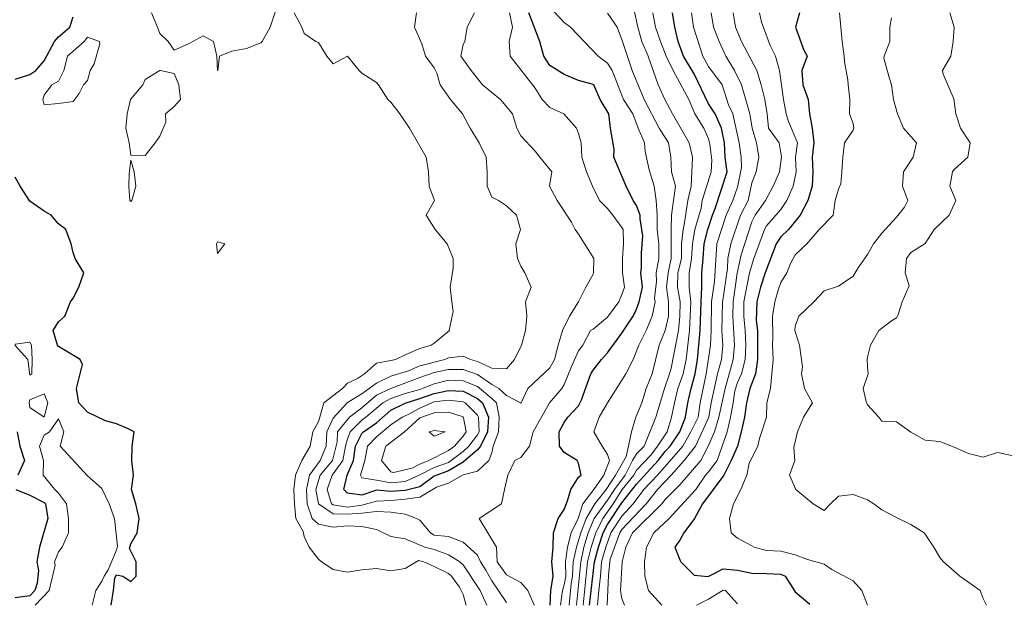
# Model space of a CAD drawing. Extents: x 2937093 to 2960689, y 1555981 to 1580864.
# Drawn here: x 2943829 to 2944170, y 1574444 to 1574644 of the extents above; entities that cross this region are included whole.
import ezdxf

# ---------------------------------------------------------------- set-up
doc = ezdxf.new("R2010")
doc.units = 0
doc.header["$LTSCALE"] = 0.4
doc.header["$MEASUREMENT"] = 0
for name, color, linetype, lineweight in [('VI-AERI-REFR', 7, 'Continuous', 25), ('VI-TOPO-MAJR', 248, 'Continuous', 25), ('VI-TOPO-MINR', 47, 'Continuous', 20), ('VI-TOPO-REFR', 7, 'Continuous', 25)]:
    doc.layers.add(name, color=color, linetype=linetype, lineweight=lineweight)
picture_1 = doc.add_image_def('image1.jpg', size_in_pixel=(4310, 3854))
picture_2 = doc.add_image_def('image2.jpg', size_in_pixel=(4717, 4974))

msp = doc.modelspace()

# ---------------------------------------------------------------- linework, layer by layer
at = {"layer": 'VI-TOPO-MAJR', "flags": 128}
for points, elevation in [([(2943827.84, 1574623.64), (2943832.84, 1574625.22), (2943834.88, 1574626.64), (2943837.84, 1574630.05), (2943841.38, 1574636.64), (2943842.84, 1574638.35), (2943846.74, 1574641.64), (2943847.84, 1574645.25)], 630), ([(2944012.99, 1574441.64), (2944013.17, 1574446.64), (2944014.04, 1574451.64), (2944013.56, 1574456.64), (2944014, 1574461.64), (2944014.09, 1574466.64), (2944015.76, 1574471.64), (2944017.84, 1574474.75), (2944018.94, 1574477.73), (2944020.09, 1574481.64), (2944022.84, 1574485.86), (2944023.7, 1574486.64), (2944022.84, 1574490.7), (2944022.36, 1574491.64), (2944017.84, 1574494.44), (2944016.2, 1574496.64), (2944016.13, 1574501.64), (2944017.84, 1574504.82), (2944019.11, 1574506.64), (2944022.84, 1574510.62), (2944023.87, 1574512.66), (2944027.08, 1574521.64), (2944027.84, 1574522.97), (2944030.77, 1574526.64), (2944032.84, 1574528.89), (2944037.84, 1574535.74), (2944041.66, 1574541.64), (2944042.84, 1574544.1), (2944043.82, 1574546.64), (2944044.93, 1574551.64), (2944044.42, 1574556.64), (2944044.6, 1574558.39), (2944044.59, 1574563.39), (2944045.05, 1574569.43), (2944044.14, 1574575.34), (2944044.18, 1574576.64), (2944042.84, 1574579.97), (2944041.75, 1574581.64), (2944039.26, 1574586.64), (2944035.07, 1574596.64), (2944035.15, 1574599.33), (2944033.86, 1574606.64), (2944033.25, 1574611.64), (2944030.34, 1574616.64), (2944028.04, 1574621.64), (2944027.56, 1574621.92), (2944022.84, 1574623.18), (2944017.84, 1574625.31), (2944012.84, 1574628.38), (2944010.79, 1574631.64), (2944009.42, 1574636.64), (2944005.63, 1574646.64)], 640), ([(2944026.62, 1574441.64), (2944028.34, 1574456.64), (2944029.67, 1574461.64), (2944031.28, 1574466.64), (2944032.84, 1574469.51), (2944037.84, 1574476.98), (2944042.84, 1574483.44), (2944050.37, 1574491.64), (2944052.84, 1574494.77), (2944054.54, 1574496.64), (2944057.86, 1574501.64), (2944059.83, 1574506.64), (2944060.66, 1574511.64), (2944061.83, 1574516.64), (2944063.22, 1574521.64), (2944063.99, 1574526.64), (2944064.91, 1574536.64), (2944065.26, 1574546.64), (2944065.43, 1574551.64), (2944065.48, 1574556.64), (2944066, 1574561.64), (2944066.26, 1574566.64), (2944067.57, 1574571.64), (2944069.17, 1574576.64), (2944070.07, 1574578.87), (2944074.28, 1574591.64), (2944073.6, 1574596.64), (2944073.38, 1574601.64), (2944072.27, 1574606.64), (2944070.12, 1574611.64), (2944067.84, 1574615.16), (2944062.84, 1574625.55), (2944059.08, 1574631.64), (2944057.24, 1574636.64), (2944056.15, 1574641.64), (2944055.29, 1574646.64)], 650), ([(2944099.26, 1574646.64), (2944097.95, 1574641.64), (2944100.81, 1574633.67), (2944102, 1574631.64), (2944100.12, 1574626.64), (2944100.4, 1574621.64), (2944102.25, 1574616.64), (2944102.8, 1574611.64), (2944103.73, 1574606.64), (2944104.25, 1574601.64), (2944103.64, 1574596.64), (2944103.95, 1574591.64), (2944103.68, 1574586.64), (2944102.12, 1574581.64), (2944099.47, 1574576.64), (2944095.54, 1574571.64), (2944092.84, 1574569.07), (2944091.17, 1574566.64), (2944087.44, 1574556.64), (2944085.8, 1574551.64), (2944084.5, 1574546.64), (2944084.25, 1574540.23), (2944084.81, 1574536.64), (2944084.81, 1574526.64), (2944084.06, 1574521.64), (2944082.05, 1574516.64), (2944081, 1574511.64), (2944080.29, 1574506.64), (2944079.12, 1574501.64), (2944077.84, 1574496.64), (2944075.66, 1574491.64), (2944073.07, 1574486.64), (2944065.69, 1574476.64), (2944062.98, 1574471.64), (2944059.26, 1574466.64), (2944057.84, 1574464.04), (2944056.15, 1574461.64), (2944057.84, 1574457.33), (2944058.24, 1574456.64), (2944062.84, 1574451.94), (2944067.73, 1574451.52), (2944072.84, 1574454.14), (2944077.84, 1574453.67), (2944082.84, 1574452.66), (2944087.84, 1574452.6), (2944092.84, 1574452.27), (2944094.31, 1574451.64), (2944097.84, 1574446.2), (2944102.84, 1574441.92)], 660), ([(2943860.99, 1574441.64), (2943861.81, 1574446.64), (2943862.3, 1574451.09), (2943862.84, 1574452.12), (2943865.01, 1574451.64), (2943867.84, 1574449.79), (2943869.72, 1574451.64), (2943869.62, 1574456.64), (2943867.39, 1574461.18), (2943867.84, 1574462.81), (2943869.96, 1574466.64), (2943870.68, 1574471.64), (2943869.56, 1574476.64), (2943868.05, 1574481.64), (2943868.71, 1574486.64), (2943868.17, 1574491.64), (2943868.25, 1574496.64), (2943868.95, 1574501.64), (2943866.7, 1574502.78), (2943862.84, 1574504.39), (2943859.09, 1574505.39), (2943852.84, 1574508.41), (2943849.79, 1574511.64), (2943849.04, 1574516.64), (2943851.05, 1574524.84), (2943850.34, 1574526.64), (2943842.84, 1574531.15), (2943842.49, 1574531.64), (2943840.88, 1574536.64), (2943842.84, 1574539.72), (2943845.01, 1574541.64), (2943846.97, 1574546.64), (2943847.84, 1574547.89), (2943849.86, 1574551.64), (2943851.55, 1574556.64), (2943848.59, 1574561.64), (2943847.84, 1574563.69), (2943847.19, 1574566.64), (2943845.34, 1574571.64), (2943842.84, 1574573.58), (2943840.25, 1574576.64), (2943837.84, 1574577.95), (2943832.84, 1574581.44), (2943829.56, 1574586.64), (2943827.84, 1574589.73)], 630), ([(2943987.84, 1574513.09), (2943989.54, 1574511.64), (2943991.59, 1574506.64), (2943991.27, 1574501.64), (2943988.85, 1574496.64), (2943987.84, 1574495.4), (2943982.84, 1574491.12), (2943977.84, 1574488.07), (2943972.84, 1574486.2), (2943967.84, 1574482.55), (2943962.84, 1574481.3), (2943957.84, 1574480.91), (2943952.84, 1574481.4), (2943947.84, 1574479.71), (2943942.84, 1574480.34), (2943941.54, 1574481.64), (2943942.66, 1574486.64), (2943944.88, 1574491.64), (2943945.65, 1574496.64), (2943947.84, 1574501.03), (2943948.4, 1574501.64), (2943952.84, 1574504.7), (2943957.84, 1574509.05), (2943962.84, 1574511.53), (2943967.84, 1574513.08), (2943972.84, 1574514.87), (2943977.84, 1574515.93), (2943982.84, 1574515.64), (2943987.84, 1574513.09), (2943987.84, 1574513.09)], 640), ([(2943828.44, 1574501.64), (2943829.44, 1574496.64), (2943831, 1574491.64), (2943828.66, 1574486.64)], 630), ([(2943828.06, 1574481.64), (2943832.84, 1574479.71), (2943837.84, 1574477.1), (2943838.32, 1574476.64), (2943839.06, 1574471.64), (2943836.21, 1574461.64), (2943835.34, 1574456.64), (2943835.84, 1574453.64), (2943835.38, 1574449.18), (2943834.59, 1574446.64), (2943832.84, 1574444.87), (2943827.84, 1574444.19)], 630)]:
    msp.add_lwpolyline(points, dxfattribs=dict(at, elevation=elevation))
at = {"layer": 'VI-TOPO-MINR', "flags": 128}
for points, elevation in [([(2944012.84, 1574648.56), (2944017.84, 1574643.25), (2944020.07, 1574641.64), (2944029.57, 1574631.64), (2944032.84, 1574629.2), (2944034.4, 1574626.64), (2944038.41, 1574616.64), (2944041.64, 1574611.64), (2944043.4, 1574606.64), (2944045.63, 1574601.64), (2944045.91, 1574598.57), (2944047.22, 1574592.26), (2944049.03, 1574586.64), (2944049.72, 1574581.64), (2944049.99, 1574576.64), (2944050.05, 1574571.64), (2944050.65, 1574566.64), (2944050.58, 1574561.64), (2944049.72, 1574556.64), (2944049.81, 1574553.6), (2944049.08, 1574547.88), (2944049.28, 1574546.64), (2944048.32, 1574541.64), (2944046.16, 1574536.64), (2944043.7, 1574531.64), (2944041.73, 1574526.64), (2944039.12, 1574521.64), (2944032.79, 1574511.64), (2944030, 1574506.64), (2944028.11, 1574501.64), (2944030.93, 1574496.64), (2944032.84, 1574493.75), (2944033.52, 1574491.64), (2944031.57, 1574486.64), (2944028.14, 1574481.64), (2944024.25, 1574476.64), (2944022.67, 1574471.64), (2944020.24, 1574466.64), (2944018.93, 1574461.64), (2944018.27, 1574456.64), (2944018.38, 1574451.64), (2944017.84, 1574448.68), (2944017.22, 1574446.64), (2944016.61, 1574441.64)], 642), ([(2943917.84, 1574646.86), (2943916.01, 1574641.64), (2943913.28, 1574636.64), (2943912.84, 1574636.2), (2943907.84, 1574634.22), (2943902.84, 1574633.3), (2943898.47, 1574631.64), (2943897.93, 1574626.64), (2943897.81, 1574626.64), (2943897.63, 1574631.64), (2943896.45, 1574636.64), (2943892.84, 1574638.67), (2943887.84, 1574635.87), (2943882.84, 1574633.72), (2943880.78, 1574636.64), (2943877.84, 1574639.41), (2943877.09, 1574641.64), (2943874.95, 1574646.64)], 632), ([(2943983.92, 1574441.64), (2943982.84, 1574445.27), (2943981.63, 1574447.85), (2943978.82, 1574451.64), (2943977.84, 1574452.53), (2943972.84, 1574454.95), (2943969.21, 1574456.64), (2943967.37, 1574457.11), (2943962.84, 1574454.29), (2943957.84, 1574453.48), (2943952.84, 1574454.27), (2943947.84, 1574453.85), (2943942.84, 1574453.06), (2943937.84, 1574453.92), (2943933.87, 1574456.64), (2943932.84, 1574457.57), (2943929.54, 1574461.64), (2943927.84, 1574465.39), (2943927.44, 1574467.04), (2943924.95, 1574471.64), (2943924.49, 1574476.64), (2943924.25, 1574481.64), (2943924.87, 1574486.64), (2943927.03, 1574491.64), (2943929.89, 1574496.64), (2943930.81, 1574501.64), (2943932.84, 1574505.12), (2943933.25, 1574506.64), (2943934.67, 1574511.64), (2943941.09, 1574516.64), (2943942.84, 1574518.49), (2943946.26, 1574520.06), (2943948.68, 1574521.64), (2943952.84, 1574525.34), (2943957.84, 1574526.32), (2943959.42, 1574526.64), (2943962.84, 1574528.3), (2943967.84, 1574530.39), (2943971.73, 1574531.64), (2943972.84, 1574532.27), (2943978.09, 1574536.64), (2943978.03, 1574536.82), (2943979.42, 1574543.21), (2943978.94, 1574546.64), (2943978.42, 1574551.64), (2943979.44, 1574558.23), (2943979.44, 1574561.64), (2943977.31, 1574566.64), (2943973.16, 1574571.64), (2943970.02, 1574576.64), (2943972.94, 1574581.64), (2943971.1, 1574586.64), (2943970.87, 1574591.64), (2943970.05, 1574596.64), (2943964.24, 1574606.64), (2943960.94, 1574611.64), (2943957.84, 1574615.7), (2943956.77, 1574616.64), (2943953.61, 1574621.64), (2943952.84, 1574622.45), (2943947.84, 1574625.77), (2943946.84, 1574626.64), (2943942.84, 1574631.59), (2943937.84, 1574629.02), (2943935.64, 1574631.64), (2943932.84, 1574636.3), (2943931.84, 1574636.64), (2943927.84, 1574639.49), (2943926.96, 1574641.64), (2943924.38, 1574646.64)], 632), ([(2943966.66, 1574646.64), (2943966.05, 1574641.64), (2943968.59, 1574635.89), (2943969.81, 1574631.64), (2943972.84, 1574627.59), (2943973.73, 1574625.75), (2943974.86, 1574621.64), (2943978.45, 1574616.64), (2943982.64, 1574611.64), (2943985.26, 1574606.64), (2943988.39, 1574601.64), (2943990.84, 1574596.64), (2943991.2, 1574591.64), (2943991.18, 1574586.64), (2943992.84, 1574582.86), (2943995.12, 1574581.64), (2943997.84, 1574579.87), (2944001.28, 1574576.64), (2944002.7, 1574571.64), (2944001.12, 1574566.64), (2944001.68, 1574561.64), (2944002.84, 1574558.93), (2944004.22, 1574556.64), (2944006.36, 1574551.64), (2944004.48, 1574546.64), (2944004.93, 1574541.64), (2944004.46, 1574536.64), (2944003.01, 1574531.64), (2944000.67, 1574526.64), (2943997.84, 1574523.45), (2943992.84, 1574523.67), (2943987.84, 1574525.92), (2943985.42, 1574526.64), (2943982.84, 1574527.8), (2943977.84, 1574527.19), (2943976.52, 1574526.64), (2943967.84, 1574524.4), (2943963.92, 1574522.72), (2943957.84, 1574520.87), (2943952.84, 1574518.44), (2943947.84, 1574514.73), (2943942.84, 1574511.78), (2943937.84, 1574506.37), (2943935.64, 1574501.64), (2943935.43, 1574496.64), (2943933.34, 1574491.64), (2943929.7, 1574486.64), (2943928.66, 1574481.64), (2943928.91, 1574476.64), (2943930.58, 1574471.64), (2943932.84, 1574469.6), (2943937.84, 1574468.55), (2943942.84, 1574469.06), (2943947.84, 1574468.77), (2943952.84, 1574467.78), (2943957.84, 1574465.37), (2943962.84, 1574464.55), (2943969.61, 1574461.64), (2943972.84, 1574460.86), (2943977.84, 1574458.97), (2943981.66, 1574456.64), (2943982.84, 1574455.61), (2943988.8, 1574446.64), (2943991.11, 1574441.64)], 634), ([(2943997.84, 1574442.56), (2943992.84, 1574449.97), (2943990.73, 1574453.75), (2943988.91, 1574456.64), (2943987.84, 1574458.91), (2943982.84, 1574463.39), (2943977.84, 1574465.31), (2943972.84, 1574465.88), (2943971.6, 1574466.64), (2943967.84, 1574471.05), (2943966.71, 1574471.64), (2943962.84, 1574473.13), (2943957.84, 1574473.77), (2943952.84, 1574474.06), (2943947.84, 1574473.44), (2943942.84, 1574473.08), (2943937.84, 1574473.16), (2943932.8, 1574476.67), (2943931.82, 1574481.64), (2943933.4, 1574486.64), (2943937.67, 1574491.64), (2943939.29, 1574498.09), (2943939.42, 1574501.64), (2943943.51, 1574506.64), (2943947.84, 1574509.95), (2943952.84, 1574514.27), (2943957.84, 1574516.55), (2943967.84, 1574520.42), (2943972.84, 1574522.08), (2943977.84, 1574523.22), (2943982.84, 1574523.12), (2943987.84, 1574521.49), (2943992.84, 1574517.92), (2943995.19, 1574516.64), (2943997.84, 1574514.16), (2944002.68, 1574511.64), (2944002.84, 1574511.38), (2944005.28, 1574516.64), (2944012.84, 1574523.72), (2944014.47, 1574526.64), (2944015.78, 1574531.64), (2944017.22, 1574536.64), (2944019.69, 1574541.64), (2944022.82, 1574546.64), (2944025.28, 1574551.64), (2944027.84, 1574556.16), (2944027.98, 1574556.64), (2944028.08, 1574561.64), (2944022.84, 1574569.97), (2944021.59, 1574571.64), (2944020.34, 1574574.14), (2944015.42, 1574581.64), (2944012.77, 1574586.64), (2944013.59, 1574591.64), (2944009.39, 1574596.64), (2944007.84, 1574598.76), (2944002.84, 1574604.07), (2944001.42, 1574606.64), (2943999.97, 1574611.64), (2943995.77, 1574616.64), (2943989.59, 1574621.64), (2943985.62, 1574626.64), (2943982.04, 1574631.64), (2943982.84, 1574635.7), (2943983.4, 1574636.64), (2943984.3, 1574641.64), (2943986.8, 1574646.64)], 636), ([(2944007.48, 1574441.64), (2944005.24, 1574446.64), (2944002.84, 1574449.47), (2943997.84, 1574452.12), (2943994.66, 1574456.64), (2943994.46, 1574461.64), (2943991.39, 1574466.64), (2943988.38, 1574471.64), (2943996.18, 1574476.64), (2943997.15, 1574481.64), (2943998.35, 1574486.64), (2944000.77, 1574491.64), (2944002.84, 1574492.75), (2944005.8, 1574496.64), (2944007.15, 1574501.64), (2944012.7, 1574511.64), (2944017.05, 1574516.64), (2944017.84, 1574517.95), (2944020.4, 1574524.2), (2944022.84, 1574529.62), (2944024.28, 1574531.64), (2944026.91, 1574536.64), (2944027.84, 1574537.16), (2944032.84, 1574541.26), (2944036.74, 1574546.64), (2944037.84, 1574549.09), (2944038.74, 1574551.64), (2944038.04, 1574556.64), (2944038, 1574561.64), (2944038.37, 1574566.64), (2944038.21, 1574571.64), (2944037.84, 1574572.37), (2944034.73, 1574576.64), (2944032.84, 1574578.85), (2944030.09, 1574581.64), (2944027.62, 1574586.64), (2944025.57, 1574591.64), (2944023.95, 1574596.64), (2944023.69, 1574601.64), (2944022.84, 1574604.9), (2944022.09, 1574606.64), (2944017.69, 1574611.64), (2944012.84, 1574613.83), (2944010.18, 1574616.64), (2944007.84, 1574620.55), (2943999.09, 1574631.64), (2943998.83, 1574636.64), (2943999.9, 1574641.64), (2943998.88, 1574646.64)], 638), ([(2944019.53, 1574441.64), (2944020.29, 1574449.08), (2944020.75, 1574451.64), (2944020.97, 1574456.64), (2944022.04, 1574461.64), (2944023.55, 1574466.64), (2944025.45, 1574471.64), (2944028.44, 1574476.64), (2944032.42, 1574481.64), (2944035.63, 1574486.64), (2944039.32, 1574493.11), (2944040.11, 1574496.64), (2944041.11, 1574501.64), (2944042.6, 1574506.64), (2944044.71, 1574511.64), (2944046.27, 1574516.64), (2944048.27, 1574521.64), (2944050.74, 1574531.64), (2944052.84, 1574536.64), (2944053.97, 1574541.64), (2944053.93, 1574546.64), (2944053.24, 1574551.64), (2944053.79, 1574556.64), (2944054.88, 1574561.64), (2944054.88, 1574566.64), (2944054.89, 1574571.64), (2944055.01, 1574576.64), (2944055.63, 1574581.64), (2944056.32, 1574586.64), (2944055.02, 1574591.64), (2944054.78, 1574596.64), (2944053.97, 1574601.64), (2944050.73, 1574606.64), (2944045.56, 1574616.64), (2944041.39, 1574626.64), (2944038.07, 1574636.64), (2944036.21, 1574641.64), (2944032.84, 1574646.5)], 644), ([(2944022.09, 1574441.64), (2944023.57, 1574456.64), (2944024.67, 1574461.64), (2944026.18, 1574466.64), (2944028.18, 1574471.64), (2944032.84, 1574477.98), (2944035.24, 1574481.64), (2944039, 1574486.64), (2944041.47, 1574491.64), (2944042.84, 1574493.99), (2944045.49, 1574496.64), (2944049.53, 1574506.64), (2944051.1, 1574511.64), (2944052.52, 1574516.64), (2944054.29, 1574521.64), (2944054.83, 1574523.62), (2944057.39, 1574536.64), (2944057.86, 1574541.64), (2944057.94, 1574546.64), (2944057.05, 1574551.64), (2944057.21, 1574556.64), (2944058.43, 1574561.64), (2944058.46, 1574566.64), (2944059, 1574571.64), (2944059.41, 1574573.2), (2944060.59, 1574581.64), (2944061.81, 1574586.64), (2944062.07, 1574591.64), (2944062.25, 1574596.64), (2944061.12, 1574601.64), (2944055.28, 1574611.64), (2944052.73, 1574616.64), (2944050.42, 1574621.64), (2944046.91, 1574631.64), (2944044.7, 1574636.64), (2944043.31, 1574641.64), (2944042.03, 1574647.45)], 646), ([(2944024.41, 1574441.64), (2944025.94, 1574456.64), (2944027.13, 1574461.64), (2944028.76, 1574466.64), (2944031.21, 1574471.64), (2944034.76, 1574476.64), (2944037.91, 1574481.64), (2944041.98, 1574486.64), (2944042.84, 1574488.37), (2944047.84, 1574493.56), (2944050.19, 1574496.64), (2944053.5, 1574501.64), (2944055.04, 1574506.64), (2944056, 1574511.64), (2944057.2, 1574516.64), (2944058.98, 1574521.64), (2944060.04, 1574526.64), (2944061.16, 1574536.64), (2944061.73, 1574546.64), (2944061.15, 1574551.64), (2944061.14, 1574556.64), (2944061.91, 1574561.64), (2944062.21, 1574566.64), (2944063.09, 1574571.64), (2944065.22, 1574579.01), (2944065.65, 1574581.64), (2944068.7, 1574591.64), (2944068.89, 1574595.59), (2944068.29, 1574601.19), (2944067.84, 1574603.01), (2944066.13, 1574606.64), (2944063.05, 1574611.64), (2944060.95, 1574616.64), (2944055.54, 1574626.64), (2944053.19, 1574631.64), (2944051.2, 1574636.64), (2944049.49, 1574641.64), (2944048.51, 1574646.64)], 648), ([(2944061.93, 1574646.64), (2944062.62, 1574641.64), (2944065.78, 1574631.64), (2944067.84, 1574628.03), (2944072.56, 1574621.64), (2944074.68, 1574614.8), (2944076.16, 1574611.64), (2944078.37, 1574601.64), (2944079.1, 1574596.64), (2944079.24, 1574593.04), (2944077.84, 1574586.25), (2944076.25, 1574581.64), (2944073.85, 1574576.64), (2944070.64, 1574566.64), (2944069.86, 1574553.65), (2944068.78, 1574546.64), (2944068.69, 1574536.64), (2944068.48, 1574531.64), (2944066.99, 1574521.64), (2944064.85, 1574511.64), (2944064.17, 1574506.64), (2944061.71, 1574501.64), (2944058.92, 1574496.64), (2944050.11, 1574486.64), (2944045.46, 1574481.64), (2944041.75, 1574476.64), (2944037.84, 1574472.35), (2944034, 1574466.64), (2944032.25, 1574461.64), (2944030.79, 1574456.64), (2944030.36, 1574451.64), (2944029.84, 1574446.64), (2944029.36, 1574441.64)], 652), ([(2944068.7, 1574646.64), (2944069.51, 1574641.64), (2944071.44, 1574636.64), (2944073.76, 1574631.64), (2944076.79, 1574626.64), (2944079.23, 1574621.64), (2944082.09, 1574611.64), (2944082.9, 1574606.64), (2944084.45, 1574601.64), (2944085.22, 1574596.64), (2944084.24, 1574591.64), (2944082.84, 1574587.74), (2944081.51, 1574581.64), (2944078.86, 1574576.64), (2944075.53, 1574566.64), (2944074.54, 1574561.64), (2944074.32, 1574558.11), (2944072.62, 1574546.41), (2944072.43, 1574536.64), (2944072.76, 1574531.64), (2944072.28, 1574526.64), (2944070.89, 1574521.64), (2944068.71, 1574511.64), (2944067.9, 1574506.64), (2944063.25, 1574496.64), (2944059.32, 1574491.64), (2944054.85, 1574486.64), (2944050.09, 1574481.64), (2944046.27, 1574476.64), (2944037.84, 1574467.81), (2944037.05, 1574466.64), (2944033.71, 1574457.5), (2944033.17, 1574451.97), (2944032.73, 1574441.64)], 654), ([(2944076.37, 1574646.64), (2944077.14, 1574641.64), (2944079.27, 1574636.64), (2944084.5, 1574626.64), (2944086.01, 1574621.64), (2944087.31, 1574616.64), (2944088.12, 1574611.64), (2944088.57, 1574606.64), (2944092.21, 1574601.64), (2944093.01, 1574596.8), (2944092.38, 1574591.64), (2944090.16, 1574586.64), (2944087.47, 1574581.64), (2944084, 1574576.64), (2944082.84, 1574574.24), (2944079.12, 1574562.91), (2944077.7, 1574556.49), (2944076.3, 1574546.64), (2944076.17, 1574541.64), (2944076.8, 1574531.64), (2944076.28, 1574526.64), (2944073.56, 1574516.64), (2944071.41, 1574506.64), (2944069.83, 1574501.64), (2944067.71, 1574496.64), (2944065.08, 1574491.64), (2944057.84, 1574483.29), (2944052.84, 1574478.22), (2944051.66, 1574476.64), (2944041.53, 1574466.64), (2944039.21, 1574461.64), (2944037.92, 1574456.64), (2944037.35, 1574446.64), (2944037.84, 1574443.89), (2944038.67, 1574441.64)], 656), ([(2944085.5, 1574646.64), (2944086.1, 1574643.38), (2944089.16, 1574635.32), (2944090.97, 1574631.64), (2944092.32, 1574626.64), (2944093.81, 1574616.64), (2944094.63, 1574611.64), (2944095.43, 1574609.05), (2944098.58, 1574601.64), (2944097.95, 1574596.64), (2944098.17, 1574591.64), (2944097.11, 1574586.64), (2944094.93, 1574581.64), (2944092.84, 1574578.58), (2944087.84, 1574572.9), (2944087.13, 1574571.64), (2944083.51, 1574561.64), (2944081.97, 1574556.64), (2944080.07, 1574546.64), (2944079.97, 1574541.64), (2944080.5, 1574536.64), (2944080.73, 1574531.64), (2944080.49, 1574526.64), (2944079.27, 1574521.64), (2944077.84, 1574518.69), (2944076.94, 1574515.73), (2944076.33, 1574511.64), (2944075.45, 1574506.64), (2944074.27, 1574501.64), (2944070.78, 1574491.64), (2944067.84, 1574487.78), (2944066.8, 1574486.64), (2944063.37, 1574481.64), (2944054.22, 1574471.64), (2944048.92, 1574466.64), (2944046.34, 1574461.64), (2944045.66, 1574456.64), (2944045.78, 1574451.64), (2944047.04, 1574446.64), (2944051.65, 1574441.64)], 658), ([(2944113.14, 1574646.64), (2944114.11, 1574636.64), (2944114.73, 1574631.64), (2944114.87, 1574629.61), (2944116.06, 1574623.42), (2944116.11, 1574621.64), (2944116.67, 1574616.64), (2944116.59, 1574611.64), (2944117.84, 1574608.3), (2944118.07, 1574606.64), (2944117.84, 1574606.04), (2944114.87, 1574601.64), (2944114.29, 1574596.64), (2944113.95, 1574591.64), (2944113.6, 1574587.39), (2944112.84, 1574585.59), (2944111.67, 1574581.64), (2944110.98, 1574576.64), (2944106.11, 1574571.64), (2944101.84, 1574566.64), (2944097.84, 1574562.85), (2944096.34, 1574560.14), (2944094.96, 1574556.64), (2944092.84, 1574553.3), (2944091.87, 1574550.66), (2944090.72, 1574546.64), (2944089.95, 1574541.64), (2944090.07, 1574534.41), (2944089.92, 1574531.64), (2944090.16, 1574526.64), (2944089.69, 1574521.64), (2944089.21, 1574516.64), (2944087.99, 1574511.64), (2944087.83, 1574506.64), (2944085.44, 1574499.23), (2944084.91, 1574496.64), (2944081.91, 1574490.7), (2944081.05, 1574486.64), (2944078.97, 1574481.64), (2944076.45, 1574476.64), (2944075.09, 1574471.64), (2944075.59, 1574466.64), (2944077.84, 1574464.74), (2944082.84, 1574462.15), (2944083.64, 1574461.64), (2944087.84, 1574460.57), (2944092.84, 1574460.26), (2944097.84, 1574459.05), (2944102.09, 1574457.39), (2944107.84, 1574455.74), (2944110.52, 1574453.96), (2944117.84, 1574450.06), (2944120.84, 1574446.64), (2944122.78, 1574441.64)], 662), ([(2944131.1, 1574644.9), (2944130.57, 1574641.64), (2944130.6, 1574636.64), (2944128.56, 1574631.64), (2944128.53, 1574630.95), (2944130.29, 1574624.18), (2944131.13, 1574621.64), (2944131.86, 1574616.64), (2944133.17, 1574611.64), (2944135.31, 1574606.64), (2944139.82, 1574601.64), (2944138.61, 1574596.64), (2944135.27, 1574591.64), (2944135, 1574586.64), (2944136.76, 1574581.64), (2944135.62, 1574579.41), (2944132.84, 1574575.88), (2944127.84, 1574570.35), (2944124.92, 1574566.64), (2944122.84, 1574563.02), (2944119.58, 1574558.37), (2944117.84, 1574555.42), (2944112.84, 1574552.01), (2944107.84, 1574550.39), (2944104.31, 1574546.64), (2944099.03, 1574541.64), (2944097.84, 1574538.17), (2944097.66, 1574536.64), (2944099.29, 1574531.64), (2944100.31, 1574524.1), (2944100.01, 1574521.64), (2944101.07, 1574516.64), (2944103.84, 1574511.64), (2944100.72, 1574506.64), (2944098.6, 1574501.64), (2944097.34, 1574496.13), (2944097.71, 1574491.64), (2944095.86, 1574486.64), (2944098, 1574481.64), (2944104.05, 1574476.64), (2944107.84, 1574474.34), (2944110, 1574476.64), (2944112.84, 1574479.27), (2944117.84, 1574479.93), (2944122.84, 1574478.03), (2944125.07, 1574476.64), (2944127.84, 1574474.61), (2944132.84, 1574471.89), (2944137.84, 1574469.49), (2944142.39, 1574466.64), (2944142.84, 1574466.2), (2944145.84, 1574461.64), (2944147.84, 1574458.14), (2944149.09, 1574456.64), (2944154.84, 1574451.64), (2944161.8, 1574446.64), (2944162.84, 1574443.86), (2944164.02, 1574441.64)], 664), ([(2944172.84, 1574493.45), (2944167.84, 1574494.44), (2944162.84, 1574492.85), (2944157.84, 1574494.05), (2944152.84, 1574496.29), (2944147.84, 1574498.3), (2944142.84, 1574498.73), (2944137.84, 1574501.43), (2944132.84, 1574505.1), (2944127.84, 1574505.25), (2944126.76, 1574506.64), (2944122.84, 1574510.92), (2944122.37, 1574512.1), (2944121.3, 1574516.64), (2944123.05, 1574521.64), (2944122.84, 1574524.14), (2944122.74, 1574526.64), (2944122.84, 1574527.47), (2944123.89, 1574531.64), (2944126.73, 1574536.64), (2944131.18, 1574539.97), (2944132.84, 1574541.05), (2944133.4, 1574542.19), (2944134.88, 1574546.64), (2944137.31, 1574552.17), (2944135.89, 1574556.64), (2944136.31, 1574561.64), (2944137.84, 1574563.72), (2944142.84, 1574566.79), (2944145.92, 1574571.64), (2944151.05, 1574576.64), (2944153.36, 1574581.64), (2944151.28, 1574586.64), (2944152.3, 1574591.64), (2944152.84, 1574592.4), (2944157.52, 1574596.64), (2944158.36, 1574601.64), (2944155.01, 1574606.64), (2944153.43, 1574611.64), (2944152.68, 1574616.8), (2944149.05, 1574625.43), (2944148.76, 1574626.64), (2944151.69, 1574631.64), (2944152.52, 1574636.64), (2944152.82, 1574641.64), (2944151.31, 1574646.64)], 666), ([(2943852.84, 1574638.17), (2943851.67, 1574636.64), (2943845.89, 1574631.64), (2943844.64, 1574626.64), (2943842.84, 1574622.93), (2943840.49, 1574621.64), (2943837.84, 1574618.17), (2943837.38, 1574616.64), (2943837.84, 1574614.82), (2943842.84, 1574615.26), (2943847.84, 1574615.88), (2943849.93, 1574618.72), (2943851.39, 1574621.64), (2943852.84, 1574623.16), (2943853.74, 1574626.64), (2943855.13, 1574628.92), (2943857.13, 1574635.92), (2943856.98, 1574636.64), (2943852.84, 1574638.17), (2943852.84, 1574638.17)], 632), ([(2943877.84, 1574626.68), (2943872.84, 1574623.54), (2943871.95, 1574621.64), (2943867.71, 1574616.64), (2943866.53, 1574611.64), (2943866.14, 1574606.64), (2943867.19, 1574601.64), (2943867.84, 1574597.35), (2943872.84, 1574597.29), (2943876.29, 1574601.64), (2943877.84, 1574603.89), (2943879.96, 1574608.75), (2943879.84, 1574611.64), (2943882.84, 1574614.14), (2943885.05, 1574616.64), (2943884.41, 1574621.64), (2943882.84, 1574625.58), (2943878.08, 1574626.64), (2943877.84, 1574626.68), (2943877.84, 1574626.68)], 632), ([(2943867.84, 1574595.64), (2943867.24, 1574591.03), (2943867.11, 1574586.64), (2943867.44, 1574581.64), (2943867.84, 1574581.29), (2943868.21, 1574581.64), (2943869.51, 1574586.64), (2943869.02, 1574591.64), (2943867.84, 1574595.64), (2943867.84, 1574595.64)], 632), ([(2943897.84, 1574567.35), (2943897.52, 1574566.64), (2943897.84, 1574563.3), (2943900.34, 1574566.64), (2943897.84, 1574567.35), (2943897.84, 1574567.35)], 632), ([(2943832.84, 1574532.67), (2943827.84, 1574531.88), (2943827.84, 1574531.46), (2943832.21, 1574526.64), (2943832.84, 1574521.25), (2943833.61, 1574521.64), (2943833.62, 1574526.64), (2943833.44, 1574531.64), (2943832.84, 1574532.67), (2943832.84, 1574532.67)], 628), ([(2943987.84, 1574517.29), (2943992.84, 1574513.18), (2943994.45, 1574511.64), (2943995.38, 1574506.64), (2943995.09, 1574501.64), (2943993.27, 1574496.64), (2943992.84, 1574494.31), (2943991.8, 1574491.64), (2943987.84, 1574487.93), (2943982.84, 1574486.66), (2943977.84, 1574483.84), (2943973.69, 1574482.48), (2943967.84, 1574478.94), (2943962.84, 1574478.23), (2943957.84, 1574477.77), (2943952.84, 1574477.56), (2943947.84, 1574476.23), (2943942.84, 1574475.5), (2943937.84, 1574476.29), (2943937.34, 1574476.64), (2943935.78, 1574481.64), (2943937.51, 1574486.64), (2943941.25, 1574491.64), (2943942.15, 1574496.64), (2943942.84, 1574499.2), (2943943.76, 1574501.64), (2943947.84, 1574505.68), (2943949.21, 1574506.64), (2943955.02, 1574511.64), (2943957.84, 1574513.09), (2943962.84, 1574514.85), (2943967.84, 1574516.28), (2943972.84, 1574518.2), (2943977.84, 1574519.53), (2943982.84, 1574519.27), (2943987.84, 1574517.29), (2943987.84, 1574517.29)], 638), ([(2943837.84, 1574514.76), (2943832.84, 1574512.64), (2943832.6, 1574511.64), (2943832.84, 1574509.97), (2943837.84, 1574506.69), (2943839.13, 1574511.64), (2943837.84, 1574514.76), (2943837.84, 1574514.76)], 628), ([(2943982.84, 1574512), (2943983.51, 1574511.64), (2943987.84, 1574507.38), (2943988.23, 1574506.64), (2943988.43, 1574501.64), (2943987.84, 1574500.58), (2943984.83, 1574496.64), (2943982.84, 1574494.82), (2943977.84, 1574491.02), (2943972.84, 1574489.26), (2943967.84, 1574486.71), (2943962.84, 1574484.43), (2943957.84, 1574483.95), (2943952.84, 1574484.89), (2943947.84, 1574485.68), (2943947.33, 1574486.64), (2943948.84, 1574491.64), (2943949.79, 1574496.64), (2943952.84, 1574499.91), (2943957.84, 1574504.01), (2943961.74, 1574506.64), (2943963.8, 1574507.59), (2943967.84, 1574509.83), (2943972.84, 1574511.92), (2943977.84, 1574512.59), (2943982.84, 1574512), (2943982.84, 1574512)], 642), ([(2943982.84, 1574506.8), (2943983.03, 1574506.45), (2943983.93, 1574501.64), (2943982.84, 1574500.1), (2943979.9, 1574496.64), (2943977.84, 1574495.12), (2943970.98, 1574491.64), (2943967.84, 1574490.44), (2943965.26, 1574489.05), (2943958.75, 1574487.54), (2943957.84, 1574487.76), (2943954.6, 1574491.64), (2943956.14, 1574496.64), (2943962.56, 1574501.64), (2943967.84, 1574506.47), (2943972.84, 1574508.13), (2943977.84, 1574508.41), (2943982.84, 1574506.8), (2943982.84, 1574506.8)], 644), ([(2943854.44, 1574441.64), (2943855.7, 1574446.64), (2943857.84, 1574449.88), (2943858.59, 1574451.64), (2943859.98, 1574453.77), (2943862.84, 1574460.62), (2943863.24, 1574462.03), (2943862.22, 1574471.64), (2943860.29, 1574476.64), (2943857.84, 1574481.95), (2943852.84, 1574486.32), (2943843.37, 1574496.64), (2943844.68, 1574501.64), (2943842.84, 1574506.1), (2943839.64, 1574501.64), (2943837.84, 1574500.39), (2943836.16, 1574496.64), (2943837.64, 1574491.64), (2943837.44, 1574486.64), (2943841.51, 1574481.64), (2943842.84, 1574480.34), (2943845.61, 1574476.64), (2943846.21, 1574471.64), (2943846.23, 1574466.64), (2943844.11, 1574461.64), (2943842.84, 1574460.02), (2943841.37, 1574456.64), (2943841.61, 1574455.4), (2943839.52, 1574446.64), (2943834.72, 1574441.64)], 628), ([(2943972.84, 1574502.11), (2943971.04, 1574501.64), (2943972.84, 1574500.05), (2943976.67, 1574501.64), (2943972.84, 1574502.11), (2943972.84, 1574502.11)], 646), ([(2944063.63, 1574441.64), (2944067.84, 1574443.68), (2944072.84, 1574446.83), (2944073.7, 1574446.64), (2944077.84, 1574442.1)], 658)]:
    msp.add_lwpolyline(points, dxfattribs=dict(at, elevation=elevation))

# ---------------------------------------------------------------- referenced raster images: frames only (the image files are external)
at = {"layer": 'VI-AERI-REFR'}
image = msp.add_image(picture_1, insert=(2943454.83, 1569494.56), size_in_units=(8620, 7708), dxfattribs=dict(at, brightness=80))
image.dxf.flags = 15
at = {"layer": 'VI-TOPO-REFR'}
image = msp.add_image(picture_2, insert=(2937092.58, 1555981.22), size_in_units=(23596.8, 24882.44), dxfattribs=at)
image.dxf.flags = 7

doc.saveas('drawing.dxf')
